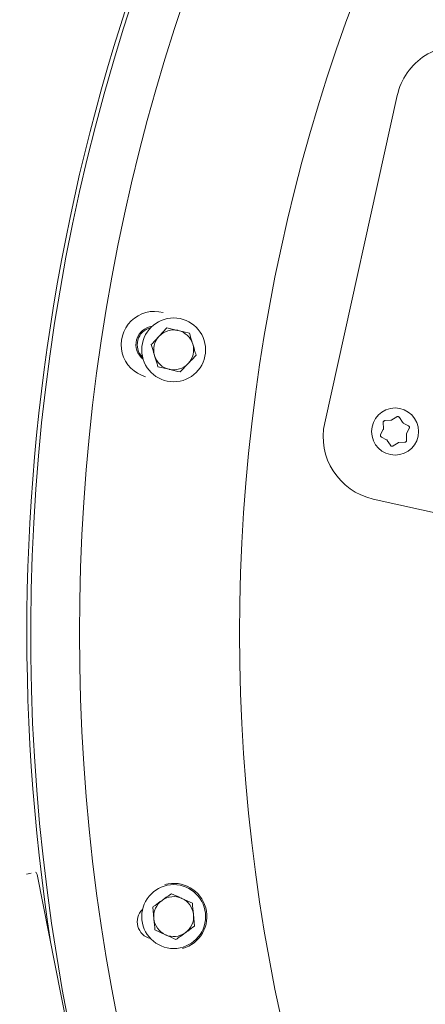
# Model space of a CAD drawing. Units: millimetres. Extents: x 729 to 3135, y 140 to 2582.
# Drawn here: x 1486 to 1587, y 647 to 893 of the extents above; entities that cross this region are included whole.
import ezdxf

# ---------------------------------------------------------------- set-up
doc = ezdxf.new("R2010")
doc.units = ezdxf.units.MM
doc.header["$LTSCALE"] = 13
doc.layers.add('MAßLINIE_MAßZEICHNUNGEN', color=7, linetype='Continuous')
doc.styles.add('SLDTEXTSTYLE0', font='TXT', dxfattribs={"width": 0.7})
doc.dimstyles.new('SLDDIMSTYLE1', dxfattribs={"dimtxt": 68.791667, "dimasz": 45.5, "dimexe": 0, "dimexo": 0.0625, "dimgap": 17.197917, "dimtad": 0, "dimdec": 0, "dimrnd": 1e-09, "dimzin": 12, "dimdsep": 46, "dimtxsty": 'SLDTEXTSTYLE0', "dimsah": 1, "dimcen": 0.09, "dimadec": 0, "dimazin": 3, "dimtfac": 1, "dimtdec": 0, "dimtofl": 0, "dimtmove": 0, "dimatfit": 3, "dimfxl": 0, "dimfrac": 2, "dimtolj": 1, "dimtzin": 12, "dimarcsym": 0})

# ---------------------------------------------------------------- blocks, each defined once
blk = doc.blocks.new('_D_8')
at = {"layer": 'MAßLINIE_MAßZEICHNUNGEN', "color": 7}
for p, q in [((2083.54, 1338.27), (1221.9, 1338.27)), ((1234.9, 1338.27), (1234.9, 893.16)), ((1234.9, 141.2), (1234.9, 598.08)), ((1878.63, 141.2), (1221.9, 141.2))]:
    blk.add_line(p, q, dxfattribs=at)
for points in [[(1234.9, 1338.27), (1215.4, 1292.77), (1254.4, 1292.77)], [(1234.9, 141.2), (1254.4, 186.7), (1215.4, 186.7)]]:
    blk.add_solid(points, dxfattribs=at)
at = {"layer": 'MAßLINIE_MAßZEICHNUNGEN', "color": 7, "char_height": 68.792, "attachment_point": 1, "rotation": 90, "style": 'SLDTEXTSTYLE0'}
for s, insert in [('1200', (1201.7, 696.6)), ('%%c', (1201.7, 598.08))]:
    blk.add_mtext(s, dxfattribs=dict(at, insert=insert))

msp = doc.modelspace()

# ---------------------------------------------------------------- linework, layer by layer
at = {"color": 7, "linetype": 'Continuous', "lineweight": 18}
for p, q in [((1562.26, 792.45), (1580.44, 874.46)), ((1522.75, 816.26), (1520.78, 814.16)), ((1528.37, 814.95), (1525.56, 815.6)), ((1526.09, 805.21), (1528.07, 807.32)), ((1520.47, 806.53), (1523.28, 805.87)), ((1576.93, 792.52), (1576.99, 791.08)), ((1578.84, 793.1), (1577.41, 793.04)), ((1580.3, 793.95), (1579.09, 793.18)), ((1581.77, 792.59), (1580.99, 793.8)), ((1583.23, 791.75), (1581.96, 792.41)), ((1576.94, 790.83), (1576.28, 789.56)), ((1582.79, 788.11), (1582.72, 789.55)), ((1582.78, 789.8), (1583.44, 791.08)), ((1576.49, 788.88), (1577.76, 788.22)), ((1577.95, 788.04), (1578.72, 786.83)), ((1579.42, 786.68), (1580.63, 787.45)), ((1580.87, 787.53), (1582.31, 787.59)), ((1656.43, 755.19), (1574.42, 773.37)), ((1487.53, 679.39), (1488.74, 679.63)), ((1505.42, 602.77), (1490.2, 679.27)), ((1519.17, 671.12), (1519.45, 668.25)), ((1529.12, 672.1), (1526.49, 673.29)), ((1529.68, 666.35), (1529.4, 669.22)), ((1519.73, 665.38), (1522.36, 664.18))]:
    msp.add_line(p, q, dxfattribs=at)
for centre, radius in [((1524.42, 810.74), 8), ((1579.9, 790.28), 5.9), ((1524.42, 668.74), 8)]:
    msp.add_circle(centre, radius, dxfattribs=at)
for centre, radius, start, end in [((1994.09, 739.74), 505.5, 85.6165, 270), ((1994.09, 739.74), 493.28, 120.1197, 239.8803), ((1994.09, 739.74), 453.15, 120.1197, 239.8803), ((1994.09, 739.74), 506.45, 148.6585, 188.8415), ((1596.06, 871), 16, 77.5, 167.5), ((1519.6, 812.06), 8.33, 74.7074, 254.7074), ((1519.6, 812.06), 4.63, 96.9586, 232.4562), ((1519.6, 812.06), 4.3, 103.1955, 226.2192), ((1524.42, 810.74), 5, 76.8276, 136.8276), ((1524.42, 810.74), 5, 16.8276, 76.8276), ((1524.42, 810.74), 5, 136.8276, 196.8276), ((1524.42, 810.74), 5, 316.8276, 16.8276), ((1524.42, 810.74), 5, 196.8276, 256.8276), ((1524.42, 810.74), 5, 256.8276, 316.8276), ((1577.88, 788.99), 16, 167.5, 257.5), ((1524.42, 668.74), 8.33, 285.2926, 105.2926), ((1524.42, 668.74), 5, 65.5832, 125.5832), ((1524.42, 668.74), 5, 125.5832, 185.5832), ((1524.42, 668.74), 5, 5.5832, 65.5832), ((1519.6, 667.42), 4.3, 133.7808, 256.8045), ((1524.42, 668.74), 5, 305.5832, 5.5832), ((1524.42, 668.74), 5, 185.5832, 245.5832), ((1524.42, 668.74), 5, 245.5832, 305.5832)]:
    msp.add_arc(centre, radius, start, end, dxfattribs=at)
msp.add_ellipse((1489.22, 679.08), major_axis=(0.556, 0.832), ratio=0.999695, start_param=5.497939, end_param=6.253048, dxfattribs=at)
for points, knots in [([(1525.56, 815.6), (1525.5, 815.62), (1524.55, 815.84), (1523.62, 816.06), (1522.75, 816.26)], [0, 0, 0, 0, 0.070198, 1, 1, 1, 1]), ([(1529.21, 812.18), (1529.13, 812.44), (1528.85, 813.37), (1528.57, 814.28), (1528.37, 814.95)], [0, 0, 0, 0, 0.268632, 1, 1, 1, 1]), ([(1520.78, 814.16), (1520.73, 814.11), (1520.06, 813.4), (1519.41, 812.7), (1518.8, 812.05)], [0, 0, 0, 0, 0.0702, 1, 1, 1, 1]), ([(1518.8, 812.05), (1519, 811.39), (1519.28, 810.48), (1519.56, 809.54), (1519.64, 809.29)], [0, 0, 0, 0, 0.7313658, 1, 1, 1, 1]), ([(1530.04, 809.42), (1529.97, 809.65), (1529.7, 810.55), (1529.42, 811.49), (1529.21, 812.18)], [0, 0, 0, 0, 0.257552, 1, 1, 1, 1]), ([(1519.64, 809.29), (1519.85, 808.59), (1520.13, 807.66), (1520.4, 806.76), (1520.47, 806.53)], [0, 0, 0, 0, 0.742448, 1, 1, 1, 1]), ([(1528.07, 807.32), (1528.12, 807.37), (1528.78, 808.08), (1529.44, 808.77), (1530.04, 809.42)], [0, 0, 0, 0, 0.070202, 1, 1, 1, 1]), ([(1523.28, 805.87), (1523.35, 805.85), (1524.3, 805.63), (1525.23, 805.41), (1526.09, 805.21)], [0, 0, 0, 0, 0.0701979, 1, 1, 1, 1]), ([(1577.41, 793.04), (1577.37, 793.04), (1577.28, 793.02), (1577.14, 792.96), (1577.02, 792.84), (1576.94, 792.68), (1576.93, 792.57), (1576.93, 792.52)], [0, 0, 0, 0, 0.1561066, 0.3648668, 0.5739712, 0.7862469, 1, 1, 1, 1]), ([(1579.09, 793.18), (1579.04, 793.15), (1578.96, 793.11), (1578.88, 793.11), (1578.84, 793.1)], [0, 0, 0, 0, 0.627215, 1, 1, 1, 1]), ([(1580.99, 793.8), (1580.97, 793.83), (1580.91, 793.91), (1580.79, 793.99), (1580.62, 794.04), (1580.45, 794.03), (1580.35, 793.98), (1580.3, 793.95)], [0, 0, 0, 0, 0.156441, 0.365332, 0.57442, 0.78652, 1, 1, 1, 1]), ([(1581.96, 792.41), (1581.91, 792.44), (1581.84, 792.49), (1581.78, 792.56), (1581.77, 792.59)], [0, 0, 0, 0, 0.627532, 1, 1, 1, 1]), ([(1576.28, 789.56), (1576.26, 789.52), (1576.22, 789.43), (1576.21, 789.28), (1576.25, 789.12), (1576.35, 788.97), (1576.44, 788.91), (1576.49, 788.88)], [0, 0, 0, 0, 0.155315, 0.364092, 0.573406, 0.785972, 1, 1, 1, 1]), ([(1576.99, 791.08), (1576.99, 791.03), (1576.99, 790.94), (1576.95, 790.86), (1576.94, 790.83)], [0, 0, 0, 0, 0.627179, 1, 1, 1, 1]), ([(1582.72, 789.55), (1582.73, 789.6), (1582.73, 789.69), (1582.77, 789.77), (1582.78, 789.8)], [0, 0, 0, 0, 0.62789, 1, 1, 1, 1]), ([(1583.44, 791.08), (1583.46, 791.11), (1583.5, 791.2), (1583.51, 791.35), (1583.46, 791.51), (1583.37, 791.66), (1583.28, 791.72), (1583.23, 791.75)], [0, 0, 0, 0, 0.156009, 0.365102, 0.574351, 0.786475, 1, 1, 1, 1]), ([(1577.76, 788.22), (1577.81, 788.19), (1577.88, 788.14), (1577.93, 788.07), (1577.95, 788.04)], [0, 0, 0, 0, 0.627516, 1, 1, 1, 1]), ([(1580.63, 787.45), (1580.68, 787.48), (1580.75, 787.52), (1580.84, 787.53), (1580.87, 787.53)], [0, 0, 0, 0, 0.627817, 1, 1, 1, 1]), ([(1582.31, 787.59), (1582.35, 787.6), (1582.44, 787.61), (1582.58, 787.68), (1582.7, 787.79), (1582.78, 787.95), (1582.78, 788.06), (1582.79, 788.11)], [0, 0, 0, 0, 0.155263, 0.36439, 0.57382, 0.786214, 1, 1, 1, 1]), ([(1578.72, 786.83), (1578.75, 786.8), (1578.8, 786.72), (1578.93, 786.64), (1579.1, 786.59), (1579.27, 786.6), (1579.37, 786.65), (1579.42, 786.68)], [0, 0, 0, 0, 0.154909, 0.363843, 0.57331, 0.785951, 1, 1, 1, 1]), ([(1523.86, 674.48), (1523.3, 674.08), (1522.52, 673.52), (1521.73, 672.96), (1521.51, 672.8)], [0, 0, 0, 0, 0.731367, 1, 1, 1, 1]), ([(1526.49, 673.29), (1526.43, 673.32), (1525.54, 673.72), (1524.67, 674.12), (1523.86, 674.48)], [0, 0, 0, 0, 0.070204, 1, 1, 1, 1]), ([(1521.51, 672.8), (1520.92, 672.38), (1520.13, 671.81), (1519.36, 671.26), (1519.17, 671.12)], [0, 0, 0, 0, 0.742451, 1, 1, 1, 1]), ([(1529.4, 669.22), (1529.39, 669.29), (1529.3, 670.26), (1529.2, 671.21), (1529.12, 672.1)], [0, 0, 0, 0, 0.0702, 1, 1, 1, 1]), ([(1519.45, 668.25), (1519.45, 668.18), (1519.55, 667.21), (1519.64, 666.26), (1519.73, 665.38)], [0, 0, 0, 0, 0.0702, 1, 1, 1, 1]), ([(1527.33, 664.67), (1527.55, 664.82), (1528.34, 665.39), (1529.11, 665.95), (1529.68, 666.35)], [0, 0, 0, 0, 0.268633, 1, 1, 1, 1]), ([(1522.36, 664.18), (1522.42, 664.16), (1523.31, 663.75), (1524.18, 663.36), (1524.98, 662.99)], [0, 0, 0, 0, 0.070195, 1, 1, 1, 1]), ([(1524.98, 662.99), (1525.18, 663.13), (1525.95, 663.68), (1526.74, 664.25), (1527.33, 664.67)], [0, 0, 0, 0, 0.257547, 1, 1, 1, 1])]:
    msp.add_open_spline(points, degree=3, knots=knots, dxfattribs=at)

# ---------------------------------------------------------------- dimensions: what is measured, and where the dimension line sits
at = {"layer": 'MAßLINIE_MAßZEICHNUNGEN', "color": 7}
dim = msp.add_linear_dim(base=(1234.9, 141.2), p1=(2096.54, 1338.27), p2=(1891.63, 141.2), angle=90, text='%%c<>', dimstyle='SLDDIMSTYLE1', dxfattribs=at)
dim.commit()
dim.dimension.update_dxf_attribs({"geometry": '_D_8', "text_midpoint": (1234.9, 745.62), "dimtype": 160})

doc.saveas('drawing.dxf')
